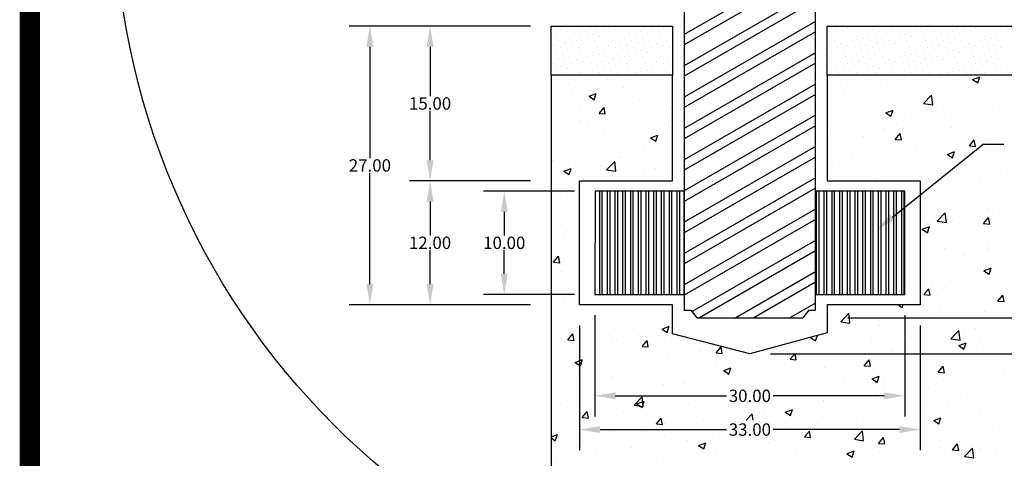
# Model space of a CAD drawing. Units: centimetres. Extents: x 688 to 2416, y 94 to 538.
# Drawn here: x 841 to 927, y 145 to 183 of the extents above; entities that cross this region are included whole.
import ezdxf

# ---------------------------------------------------------------- set-up
doc = ezdxf.new("R2010")
doc.units = ezdxf.units.CM
doc.header["$LTSCALE"] = 10
doc.header["$MEASUREMENT"] = 0
doc.layers.get('0').update_dxf_attribs({"linetype": 'CONTINUOUS'})
for name, color, linetype in [('COTAS', 7, 'CONTINUOUS'), ('HERRAJE', 13, 'CONTINUOUS'), ('MARCO', 7, 'CONTINUOUS'), ('REGISTRO', 1, 'CONTINUOUS'), ('TORNILLO', 146, 'CONTINUOUS')]:
    doc.layers.add(name, color=color, linetype=linetype)
doc.styles.get("Standard").update_dxf_attribs({"font": 'ERASMD.TTF'})

msp = doc.modelspace()

# ---------------------------------------------------------------- linework, layer by layer
msp.add_circle((914.265, 193.899), 65.24)
at = {"layer": 'COTAS'}
for p, q in [((885.284, 182.536), (869.479, 182.536)), ((885.284, 182.536), (874.724, 182.536)), ((871.279, 180.736), (871.279, 171.025)), ((876.524, 180.736), (876.524, 176.425)), ((876.524, 170.836), (876.524, 175.148)), ((871.279, 160.036), (871.279, 169.748)), ((885.284, 169.036), (874.724, 169.036)), ((885.284, 169.036), (874.724, 169.036)), ((889.101, 168.136), (881.189, 168.136)), ((876.524, 167.236), (876.524, 164.275)), ((882.989, 166.336), (882.989, 164.275)), ((876.524, 160.036), (876.524, 162.998)), ((882.989, 160.936), (882.989, 162.998)), ((889.1, 159.136), (881.189, 159.136)), ((885.284, 158.236), (869.479, 158.236)), ((885.284, 158.236), (874.724, 158.236)), ((890.9, 157.336), (890.9, 148.494)), ((912.95, 157.102), (957.833, 157.102)), ((917.9, 157.336), (917.9, 148.494)), ((889.55, 156.436), (889.55, 145.551)), ((919.25, 156.436), (919.25, 145.551)), ((906.2, 153.952), (964.411, 153.952)), ((892.7, 150.294), (902.361, 150.294)), ((916.1, 150.294), (906.439, 150.294)), ((891.35, 147.351), (902.361, 147.351)), ((917.45, 147.351), (906.439, 147.351))]:
    msp.add_line(p, q, dxfattribs=at)
msp.add_lwpolyline([(916.837, 165.88), (924.739, 172.23), (926.539, 172.23)], dxfattribs=at)
for points in [[(870.979, 180.736), (871.579, 180.736), (871.279, 182.536)], [(876.224, 180.736), (876.824, 180.736), (876.524, 182.536)], [(876.224, 170.836), (876.824, 170.836), (876.524, 169.036)], [(876.224, 167.236), (876.824, 167.236), (876.524, 169.036)], [(882.689, 166.336), (883.289, 166.336), (882.989, 168.136)], [(917.025, 165.646), (915.434, 164.752), (916.649, 166.114)], [(882.689, 160.936), (883.289, 160.936), (882.989, 159.136)], [(870.979, 160.036), (871.579, 160.036), (871.279, 158.236)], [(876.224, 160.036), (876.824, 160.036), (876.524, 158.236)], [(892.7, 150.594), (892.7, 149.994), (890.9, 150.294)], [(916.1, 150.594), (916.1, 149.994), (917.9, 150.294)], [(891.35, 147.651), (891.35, 147.051), (889.55, 147.351)], [(917.45, 147.651), (917.45, 147.051), (919.25, 147.351)]]:
    msp.add_solid(points, dxfattribs=at)
at = {"layer": 'HERRAJE'}
for p, q in [((887.084, 178.252), (887.084, 182.536)), ((887.084, 182.536), (897.65, 182.536)), ((887.283, 182.429), (887.283, 182.429)), ((887.88, 182.23), (887.88, 182.23)), ((888.476, 182.031), (888.476, 182.031)), ((888.874, 182.429), (888.874, 182.429)), ((889.471, 182.23), (889.471, 182.23)), ((890.067, 182.031), (890.067, 182.031)), ((890.465, 182.429), (890.465, 182.429)), ((891.062, 182.23), (891.062, 182.23)), ((891.658, 182.031), (891.658, 182.031)), ((892.056, 182.429), (892.056, 182.429)), ((892.653, 182.23), (892.653, 182.23)), ((893.249, 182.031), (893.249, 182.031)), ((893.647, 182.429), (893.647, 182.429)), ((894.244, 182.23), (894.244, 182.23)), ((894.84, 182.031), (894.84, 182.031)), ((895.238, 182.429), (895.238, 182.429)), ((895.835, 182.23), (895.835, 182.23)), ((896.431, 182.031), (896.431, 182.031)), ((896.829, 182.429), (896.829, 182.429)), ((897.426, 182.23), (897.426, 182.23)), ((897.65, 182.536), (897.65, 178.252)), ((911.15, 178.252), (911.15, 182.536)), ((911.15, 182.536), (927.8, 182.536)), ((911.349, 182.429), (911.349, 182.429)), ((911.946, 182.23), (911.946, 182.23)), ((912.542, 182.031), (912.542, 182.031)), ((912.94, 182.429), (912.94, 182.429)), ((913.537, 182.23), (913.537, 182.23)), ((914.133, 182.031), (914.133, 182.031)), ((914.531, 182.429), (914.531, 182.429)), ((915.128, 182.23), (915.128, 182.23)), ((915.724, 182.031), (915.724, 182.031)), ((916.122, 182.429), (916.122, 182.429)), ((916.719, 182.23), (916.719, 182.23)), ((917.315, 182.031), (917.315, 182.031)), ((917.713, 182.429), (917.713, 182.429)), ((918.31, 182.23), (918.31, 182.23)), ((918.906, 182.031), (918.906, 182.031)), ((919.304, 182.429), (919.304, 182.429)), ((919.901, 182.23), (919.901, 182.23)), ((920.497, 182.031), (920.497, 182.031)), ((920.895, 182.429), (920.895, 182.429)), ((921.492, 182.23), (921.492, 182.23)), ((922.088, 182.031), (922.088, 182.031)), ((922.486, 182.429), (922.486, 182.429)), ((923.083, 182.23), (923.083, 182.23)), ((923.679, 182.031), (923.679, 182.031)), ((924.077, 182.429), (924.077, 182.429)), ((924.674, 182.23), (924.674, 182.23)), ((925.27, 182.031), (925.27, 182.031)), ((925.668, 182.429), (925.668, 182.429)), ((926.265, 182.23), (926.265, 182.23)), ((887.084, 181.434), (887.084, 181.434)), ((887.482, 181.832), (887.482, 181.832)), ((887.681, 181.236), (887.681, 181.236)), ((888.079, 181.633), (888.079, 181.633)), ((888.675, 181.434), (888.675, 181.434)), ((889.073, 181.832), (889.073, 181.832)), ((889.272, 181.236), (889.272, 181.236)), ((889.67, 181.633), (889.67, 181.633)), ((890.266, 181.434), (890.266, 181.434)), ((890.664, 181.832), (890.664, 181.832)), ((890.863, 181.236), (890.863, 181.236)), ((891.261, 181.633), (891.261, 181.633)), ((891.857, 181.434), (891.857, 181.434)), ((892.255, 181.832), (892.255, 181.832)), ((892.454, 181.236), (892.454, 181.236)), ((892.852, 181.633), (892.852, 181.633)), ((893.448, 181.434), (893.448, 181.434)), ((893.846, 181.832), (893.846, 181.832)), ((894.045, 181.236), (894.045, 181.236)), ((894.443, 181.633), (894.443, 181.633)), ((895.039, 181.434), (895.039, 181.434)), ((895.437, 181.832), (895.437, 181.832)), ((895.636, 181.236), (895.636, 181.236)), ((896.033, 181.633), (896.033, 181.633)), ((896.63, 181.434), (896.63, 181.434)), ((897.028, 181.832), (897.028, 181.832)), ((897.227, 181.236), (897.227, 181.236)), ((897.624, 181.633), (897.624, 181.633)), ((911.15, 181.434), (911.15, 181.434)), ((911.548, 181.832), (911.548, 181.832)), ((911.747, 181.236), (911.747, 181.236)), ((912.145, 181.633), (912.145, 181.633)), ((912.741, 181.434), (912.741, 181.434)), ((913.139, 181.832), (913.139, 181.832)), ((913.338, 181.236), (913.338, 181.236)), ((913.736, 181.633), (913.736, 181.633)), ((914.332, 181.434), (914.332, 181.434)), ((914.73, 181.832), (914.73, 181.832)), ((914.929, 181.236), (914.929, 181.236)), ((915.327, 181.633), (915.327, 181.633)), ((915.923, 181.434), (915.923, 181.434)), ((916.321, 181.832), (916.321, 181.832)), ((916.52, 181.236), (916.52, 181.236)), ((916.918, 181.633), (916.918, 181.633)), ((917.514, 181.434), (917.514, 181.434)), ((917.912, 181.832), (917.912, 181.832)), ((918.111, 181.236), (918.111, 181.236)), ((918.509, 181.633), (918.509, 181.633)), ((919.105, 181.434), (919.105, 181.434)), ((919.503, 181.832), (919.503, 181.832)), ((919.702, 181.236), (919.702, 181.236)), ((920.099, 181.633), (920.099, 181.633)), ((920.696, 181.434), (920.696, 181.434)), ((921.094, 181.832), (921.094, 181.832)), ((921.293, 181.236), (921.293, 181.236)), ((921.69, 181.633), (921.69, 181.633)), ((922.287, 181.434), (922.287, 181.434)), ((922.685, 181.832), (922.685, 181.832)), ((922.884, 181.236), (922.884, 181.236)), ((923.281, 181.633), (923.281, 181.633)), ((923.878, 181.434), (923.878, 181.434)), ((924.276, 181.832), (924.276, 181.832)), ((924.475, 181.236), (924.475, 181.236)), ((924.872, 181.633), (924.872, 181.633)), ((925.469, 181.434), (925.469, 181.434)), ((925.867, 181.832), (925.867, 181.832)), ((926.066, 181.236), (926.066, 181.236)), ((926.463, 181.633), (926.463, 181.633)), ((887.283, 180.838), (887.283, 180.838)), ((887.482, 180.241), (887.482, 180.241)), ((887.88, 180.639), (887.88, 180.639)), ((888.277, 181.037), (888.277, 181.037)), ((888.476, 180.44), (888.476, 180.44)), ((888.874, 180.838), (888.874, 180.838)), ((889.073, 180.241), (889.073, 180.241)), ((889.471, 180.639), (889.471, 180.639)), ((889.868, 181.037), (889.868, 181.037)), ((890.067, 180.44), (890.067, 180.44)), ((890.465, 180.838), (890.465, 180.838)), ((890.664, 180.241), (890.664, 180.241)), ((891.062, 180.639), (891.062, 180.639)), ((891.459, 181.037), (891.459, 181.037)), ((891.658, 180.44), (891.658, 180.44)), ((892.056, 180.838), (892.056, 180.838)), ((892.255, 180.241), (892.255, 180.241)), ((892.653, 180.639), (892.653, 180.639)), ((893.05, 181.037), (893.05, 181.037)), ((893.249, 180.44), (893.249, 180.44)), ((893.647, 180.838), (893.647, 180.838)), ((893.846, 180.241), (893.846, 180.241)), ((894.244, 180.639), (894.244, 180.639)), ((894.641, 181.037), (894.641, 181.037)), ((894.84, 180.44), (894.84, 180.44)), ((895.238, 180.838), (895.238, 180.838)), ((895.437, 180.241), (895.437, 180.241)), ((895.835, 180.639), (895.835, 180.639)), ((896.232, 181.037), (896.232, 181.037)), ((896.431, 180.44), (896.431, 180.44)), ((896.829, 180.838), (896.829, 180.838)), ((897.028, 180.241), (897.028, 180.241)), ((897.426, 180.639), (897.426, 180.639)), ((911.349, 180.838), (911.349, 180.838)), ((911.548, 180.241), (911.548, 180.241)), ((911.946, 180.639), (911.946, 180.639)), ((912.343, 181.037), (912.343, 181.037)), ((912.542, 180.44), (912.542, 180.44)), ((912.94, 180.838), (912.94, 180.838)), ((913.139, 180.241), (913.139, 180.241)), ((913.537, 180.639), (913.537, 180.639)), ((913.934, 181.037), (913.934, 181.037)), ((914.133, 180.44), (914.133, 180.44)), ((914.531, 180.838), (914.531, 180.838)), ((914.73, 180.241), (914.73, 180.241)), ((915.128, 180.639), (915.128, 180.639)), ((915.525, 181.037), (915.525, 181.037)), ((915.724, 180.44), (915.724, 180.44)), ((916.122, 180.838), (916.122, 180.838)), ((916.321, 180.241), (916.321, 180.241)), ((916.719, 180.639), (916.719, 180.639)), ((917.116, 181.037), (917.116, 181.037)), ((917.315, 180.44), (917.315, 180.44)), ((917.713, 180.838), (917.713, 180.838)), ((917.912, 180.241), (917.912, 180.241)), ((918.31, 180.639), (918.31, 180.639)), ((918.707, 181.037), (918.707, 181.037)), ((918.906, 180.44), (918.906, 180.44)), ((919.304, 180.838), (919.304, 180.838)), ((919.503, 180.241), (919.503, 180.241)), ((919.901, 180.639), (919.901, 180.639)), ((920.298, 181.037), (920.298, 181.037)), ((920.497, 180.44), (920.497, 180.44)), ((920.895, 180.838), (920.895, 180.838)), ((921.094, 180.241), (921.094, 180.241)), ((921.492, 180.639), (921.492, 180.639)), ((921.889, 181.037), (921.889, 181.037)), ((922.088, 180.44), (922.088, 180.44)), ((922.486, 180.838), (922.486, 180.838)), ((922.685, 180.241), (922.685, 180.241)), ((923.083, 180.639), (923.083, 180.639)), ((923.48, 181.037), (923.48, 181.037)), ((923.679, 180.44), (923.679, 180.44)), ((924.077, 180.838), (924.077, 180.838)), ((924.276, 180.241), (924.276, 180.241)), ((924.674, 180.639), (924.674, 180.639)), ((925.071, 181.037), (925.071, 181.037)), ((925.27, 180.44), (925.27, 180.44)), ((925.668, 180.838), (925.668, 180.838)), ((925.867, 180.241), (925.867, 180.241)), ((926.265, 180.639), (926.265, 180.639)), ((887.084, 179.843), (887.084, 179.843)), ((887.681, 179.645), (887.681, 179.645)), ((888.079, 180.042), (888.079, 180.042)), ((888.277, 179.446), (888.277, 179.446)), ((888.675, 179.843), (888.675, 179.843)), ((889.272, 179.645), (889.272, 179.645)), ((889.67, 180.042), (889.67, 180.042)), ((889.868, 179.446), (889.868, 179.446)), ((890.266, 179.843), (890.266, 179.843)), ((890.863, 179.645), (890.863, 179.645)), ((891.261, 180.042), (891.261, 180.042)), ((891.459, 179.446), (891.459, 179.446)), ((891.857, 179.843), (891.857, 179.843)), ((892.454, 179.645), (892.454, 179.645)), ((892.852, 180.042), (892.852, 180.042)), ((893.05, 179.446), (893.05, 179.446)), ((893.448, 179.843), (893.448, 179.843)), ((894.045, 179.645), (894.045, 179.645)), ((894.443, 180.042), (894.443, 180.042)), ((894.641, 179.446), (894.641, 179.446)), ((895.039, 179.843), (895.039, 179.843)), ((895.636, 179.645), (895.636, 179.645)), ((896.033, 180.042), (896.033, 180.042)), ((896.232, 179.446), (896.232, 179.446)), ((896.63, 179.843), (896.63, 179.843)), ((897.227, 179.645), (897.227, 179.645)), ((897.624, 180.042), (897.624, 180.042)), ((911.15, 179.843), (911.15, 179.843)), ((911.747, 179.645), (911.747, 179.645)), ((912.145, 180.042), (912.145, 180.042)), ((912.343, 179.446), (912.343, 179.446)), ((912.741, 179.843), (912.741, 179.843)), ((913.338, 179.645), (913.338, 179.645)), ((913.736, 180.042), (913.736, 180.042)), ((913.934, 179.446), (913.934, 179.446)), ((914.332, 179.843), (914.332, 179.843)), ((914.929, 179.645), (914.929, 179.645)), ((915.327, 180.042), (915.327, 180.042)), ((915.525, 179.446), (915.525, 179.446)), ((915.923, 179.843), (915.923, 179.843)), ((916.52, 179.645), (916.52, 179.645)), ((916.918, 180.042), (916.918, 180.042)), ((917.116, 179.446), (917.116, 179.446)), ((917.514, 179.843), (917.514, 179.843)), ((918.111, 179.645), (918.111, 179.645)), ((918.509, 180.042), (918.509, 180.042)), ((918.707, 179.446), (918.707, 179.446)), ((919.105, 179.843), (919.105, 179.843)), ((919.702, 179.645), (919.702, 179.645)), ((920.099, 180.042), (920.099, 180.042)), ((920.298, 179.446), (920.298, 179.446)), ((920.696, 179.843), (920.696, 179.843)), ((921.293, 179.645), (921.293, 179.645)), ((921.69, 180.042), (921.69, 180.042)), ((921.889, 179.446), (921.889, 179.446)), ((922.287, 179.843), (922.287, 179.843)), ((922.884, 179.645), (922.884, 179.645)), ((923.281, 180.042), (923.281, 180.042)), ((923.48, 179.446), (923.48, 179.446)), ((923.878, 179.843), (923.878, 179.843)), ((924.475, 179.645), (924.475, 179.645)), ((924.872, 180.042), (924.872, 180.042)), ((925.071, 179.446), (925.071, 179.446)), ((925.469, 179.843), (925.469, 179.843)), ((926.066, 179.645), (926.066, 179.645)), ((926.463, 180.042), (926.463, 180.042)), ((887.283, 179.247), (887.283, 179.247)), ((887.482, 178.65), (887.482, 178.65)), ((887.88, 179.048), (887.88, 179.048)), ((888.476, 178.849), (888.476, 178.849)), ((888.874, 179.247), (888.874, 179.247)), ((889.073, 178.65), (889.073, 178.65)), ((889.471, 179.048), (889.471, 179.048)), ((890.067, 178.849), (890.067, 178.849)), ((890.465, 179.247), (890.465, 179.247)), ((890.664, 178.65), (890.664, 178.65)), ((891.062, 179.048), (891.062, 179.048)), ((891.658, 178.849), (891.658, 178.849)), ((892.056, 179.247), (892.056, 179.247)), ((892.255, 178.65), (892.255, 178.65)), ((892.653, 179.048), (892.653, 179.048)), ((893.249, 178.849), (893.249, 178.849)), ((893.647, 179.247), (893.647, 179.247)), ((893.846, 178.65), (893.846, 178.65)), ((894.244, 179.048), (894.244, 179.048)), ((894.84, 178.849), (894.84, 178.849)), ((895.238, 179.247), (895.238, 179.247)), ((895.437, 178.65), (895.437, 178.65)), ((895.835, 179.048), (895.835, 179.048)), ((896.431, 178.849), (896.431, 178.849)), ((896.829, 179.247), (896.829, 179.247)), ((897.028, 178.65), (897.028, 178.65)), ((897.426, 179.048), (897.426, 179.048)), ((911.349, 179.247), (911.349, 179.247)), ((911.548, 178.65), (911.548, 178.65)), ((911.946, 179.048), (911.946, 179.048)), ((912.542, 178.849), (912.542, 178.849)), ((912.94, 179.247), (912.94, 179.247)), ((913.139, 178.65), (913.139, 178.65)), ((913.537, 179.048), (913.537, 179.048)), ((914.133, 178.849), (914.133, 178.849)), ((914.531, 179.247), (914.531, 179.247)), ((914.73, 178.65), (914.73, 178.65)), ((915.128, 179.048), (915.128, 179.048)), ((915.724, 178.849), (915.724, 178.849)), ((916.122, 179.247), (916.122, 179.247)), ((916.321, 178.65), (916.321, 178.65)), ((916.719, 179.048), (916.719, 179.048)), ((917.315, 178.849), (917.315, 178.849)), ((917.713, 179.247), (917.713, 179.247)), ((917.912, 178.65), (917.912, 178.65)), ((918.31, 179.048), (918.31, 179.048)), ((918.906, 178.849), (918.906, 178.849)), ((919.304, 179.247), (919.304, 179.247)), ((919.503, 178.65), (919.503, 178.65)), ((919.901, 179.048), (919.901, 179.048)), ((920.497, 178.849), (920.497, 178.849)), ((920.895, 179.247), (920.895, 179.247)), ((921.094, 178.65), (921.094, 178.65)), ((921.492, 179.048), (921.492, 179.048)), ((922.088, 178.849), (922.088, 178.849)), ((922.486, 179.247), (922.486, 179.247)), ((922.685, 178.65), (922.685, 178.65)), ((923.083, 179.048), (923.083, 179.048)), ((923.679, 178.849), (923.679, 178.849)), ((924.077, 179.247), (924.077, 179.247)), ((924.276, 178.65), (924.276, 178.65)), ((924.674, 179.048), (924.674, 179.048)), ((925.27, 178.849), (925.27, 178.849)), ((925.668, 179.247), (925.668, 179.247)), ((925.867, 178.65), (925.867, 178.65)), ((926.265, 179.048), (926.265, 179.048)), ((897.65, 178.252), (887.084, 178.252)), ((887.084, 178.252), (887.084, 178.252)), ((888.079, 178.451), (888.079, 178.451)), ((888.675, 178.252), (888.675, 178.252)), ((889.67, 178.451), (889.67, 178.451)), ((890.266, 178.252), (890.266, 178.252)), ((891.261, 178.451), (891.261, 178.451)), ((891.857, 178.252), (891.857, 178.252)), ((892.852, 178.451), (892.852, 178.451)), ((893.448, 178.252), (893.448, 178.252)), ((894.443, 178.451), (894.443, 178.451)), ((895.039, 178.252), (895.039, 178.252)), ((896.033, 178.451), (896.033, 178.451)), ((896.63, 178.252), (896.63, 178.252)), ((897.624, 178.451), (897.624, 178.451)), ((932.084, 178.252), (911.15, 178.252)), ((912.145, 178.451), (912.145, 178.451)), ((913.736, 178.451), (913.736, 178.451)), ((914.332, 178.252), (914.332, 178.252)), ((915.327, 178.451), (915.327, 178.451)), ((915.923, 178.252), (915.923, 178.252)), ((916.918, 178.451), (916.918, 178.451)), ((918.509, 178.451), (918.509, 178.451)), ((919.105, 178.252), (919.105, 178.252)), ((920.099, 178.451), (920.099, 178.451)), ((920.696, 178.252), (920.696, 178.252)), ((921.69, 178.451), (921.69, 178.451)), ((923.281, 178.451), (923.281, 178.451)), ((923.878, 178.252), (923.878, 178.252)), ((924.872, 178.451), (924.872, 178.451)), ((925.469, 178.252), (925.469, 178.252)), ((926.463, 178.451), (926.463, 178.451))]:
    msp.add_line(p, q, dxfattribs=at)
at = {"layer": 'MARCO', "linetype": 'Continuous', "const_width": 1.761}
msp.add_lwpolyline([(1520.744, 95.964), (1520.744, 535.389), (841.633, 535.389), (841.633, 95.964)], close=True, dxfattribs=at)
at = {"layer": 'REGISTRO'}
for p, q in [((897.65, 178.252), (887.084, 178.252)), ((887.084, 178.252), (887.084, 134.591)), ((891.97, 177.872), (891.97, 177.872)), ((897.65, 169.036), (897.65, 178.252)), ((932.084, 178.252), (911.15, 178.252)), ((911.15, 178.252), (911.15, 169.036)), ((917.932, 177.675), (917.932, 177.675)), ((917.978, 178.058), (917.978, 178.058)), ((920.954, 177.945), (920.954, 177.945)), ((923.809, 177.876), (924.439, 178.117)), ((923.809, 177.876), (924.257, 177.574)), ((924.257, 177.574), (924.439, 178.117)), ((888.562, 177.424), (888.562, 177.424)), ((893.381, 177.172), (893.381, 177.172)), ((912.294, 177.31), (912.294, 177.31)), ((916.408, 177.369), (916.408, 177.369)), ((888.835, 176.596), (888.835, 176.596)), ((890.379, 176.414), (891.009, 176.656)), ((890.379, 176.414), (890.827, 176.112)), ((890.827, 176.112), (891.009, 176.656)), ((894.781, 176.047), (894.781, 176.047)), ((911.788, 176.735), (911.788, 176.735)), ((912.683, 176.774), (912.683, 176.774)), ((919.539, 175.784), (920.24, 176.515)), ((920.339, 175.66), (920.24, 176.515)), ((888.38, 175.137), (888.38, 175.137)), ((889.532, 175.147), (889.532, 175.147)), ((891.254, 174.918), (891.687, 175.435)), ((891.792, 174.871), (891.687, 175.435)), ((897.54, 175.368), (897.54, 175.368)), ((916.247, 174.973), (916.877, 175.215)), ((916.695, 174.671), (916.877, 175.215)), ((919.539, 175.784), (920.339, 175.66)), ((921.272, 175.254), (921.272, 175.254)), ((925.519, 175.624), (925.519, 175.624)), ((889.603, 174.323), (889.603, 174.323)), ((891.254, 174.918), (891.791, 174.871)), ((893.184, 174.934), (893.184, 174.934)), ((895.287, 175.071), (895.287, 175.071)), ((915.61, 174.509), (915.61, 174.509)), ((916.247, 174.973), (916.695, 174.671)), ((916.299, 174.373), (916.299, 174.373)), ((917.863, 174.805), (917.863, 174.805)), ((920.845, 174.949), (920.845, 174.949)), ((921.369, 174.526), (921.369, 174.526)), ((888.726, 173.6), (888.726, 173.6)), ((890.277, 173.928), (890.277, 173.928)), ((893.272, 174.176), (893.272, 174.176)), ((895.082, 173.725), (895.082, 173.725)), ((896.937, 174.071), (896.937, 174.071)), ((911.678, 173.739), (911.678, 173.739)), ((912.402, 174.122), (912.402, 174.122)), ((916.12, 173.625), (916.12, 173.625)), ((917.206, 173.919), (917.206, 173.919)), ((922.011, 173.716), (922.011, 173.716)), ((891.689, 173.17), (891.689, 173.17)), ((895.751, 172.791), (896.381, 173.033)), ((895.751, 172.791), (896.199, 172.489)), ((896.199, 172.489), (896.381, 173.033)), ((911.158, 173.176), (911.15, 173.216)), ((911.15, 173.177), (911.157, 173.176)), ((914.299, 172.913), (914.299, 172.913)), ((917.075, 172.659), (917.509, 173.176)), ((917.075, 172.659), (917.613, 172.611)), ((917.613, 172.611), (917.509, 173.176)), ((919.104, 172.71), (919.104, 172.71)), ((923.53, 172.094), (923.964, 172.611)), ((924.068, 172.047), (923.964, 172.611)), ((925.41, 172.628), (925.41, 172.628)), ((895.172, 171.818), (895.172, 171.818)), ((918.904, 171.704), (918.904, 171.704)), ((920.736, 171.953), (920.736, 171.953)), ((923.53, 172.094), (924.068, 172.047)), ((923.908, 172.507), (923.908, 172.507)), ((924.588, 172.453), (924.588, 172.453)), ((892.919, 171.521), (892.919, 171.521)), ((893.162, 171.18), (893.162, 171.18)), ((913.243, 170.959), (913.243, 170.959)), ((915.496, 171.256), (915.496, 171.256)), ((916.19, 171.377), (916.19, 171.377)), ((921.619, 171.349), (922.25, 171.591)), ((921.619, 171.349), (922.067, 171.047)), ((922.067, 171.047), (922.25, 171.591)), ((887.235, 170.773), (887.235, 170.773)), ((888.189, 169.888), (888.819, 170.13)), ((888.616, 170.604), (888.616, 170.604)), ((888.637, 169.586), (888.819, 170.13)), ((891.394, 170.359), (891.394, 170.359)), ((891.916, 169.996), (892.617, 170.727)), ((891.916, 169.996), (892.717, 169.872)), ((892.717, 169.872), (892.618, 170.727)), ((895.126, 170.021), (895.126, 170.021)), ((896.198, 170.156), (896.198, 170.156)), ((911.569, 170.743), (911.569, 170.743)), ((926.246, 170.056), (926.246, 170.056)), ((888.189, 169.888), (888.637, 169.586)), ((889.877, 169.12), (889.877, 169.12)), ((915.416, 169.344), (915.416, 169.344)), ((920.22, 169.141), (920.22, 169.141)), ((920.998, 169.156), (920.998, 169.156)), ((924.474, 169.2), (924.474, 169.2)), ((925.301, 169.632), (925.301, 169.632)), ((889.55, 158.236), (889.55, 169.036)), ((889.55, 169.036), (897.65, 169.036)), ((911.15, 169.036), (919.25, 169.036)), ((919.25, 169.036), (919.25, 158.236)), ((920.626, 168.957), (920.626, 168.957)), ((922.221, 168.903), (922.221, 168.903)), ((925.025, 168.938), (925.025, 168.938)), ((888.507, 167.608), (888.507, 167.608)), ((923.154, 167.179), (923.154, 167.179)), ((925.191, 166.636), (925.191, 166.636)), ((920.517, 165.961), (920.517, 165.961)), ((920.732, 165.527), (921.433, 166.258)), ((921.532, 165.403), (921.433, 166.258)), ((922.106, 165.65), (922.106, 165.65)), ((924.779, 165.324), (925.213, 165.841)), ((925.317, 165.277), (925.213, 165.841)), ((925.515, 166.099), (925.515, 166.099)), ((919.43, 164.823), (920.06, 165.065)), ((919.43, 164.823), (919.877, 164.521)), ((919.853, 165.353), (919.853, 165.353)), ((919.877, 164.521), (920.06, 165.065)), ((920.732, 165.527), (921.532, 165.403)), ((924.779, 165.324), (925.317, 165.277)), ((888.184, 164.422), (888.184, 164.422)), ((888.397, 164.612), (888.397, 164.612)), ((923.272, 164.339), (923.272, 164.339)), ((889.505, 163.75), (889.505, 163.75)), ((920.365, 163.333), (920.365, 163.333)), ((921.343, 163.129), (921.343, 163.129)), ((925.082, 163.64), (925.082, 163.64)), ((925.17, 163.13), (925.17, 163.13)), ((887.296, 161.943), (887.73, 162.46)), ((887.834, 161.896), (887.73, 162.46)), ((920.407, 162.965), (920.407, 162.965)), ((923.147, 162.549), (923.147, 162.549)), ((887.296, 161.943), (887.834, 161.896)), ((888.288, 161.616), (888.288, 161.616)), ((919.738, 162.1), (919.738, 162.1)), ((924.802, 161.199), (925.432, 161.441)), ((925.249, 160.897), (925.432, 161.441)), ((887.851, 161.185), (887.851, 161.185)), ((888.069, 161.169), (888.069, 161.169)), ((924.802, 161.199), (925.249, 160.897)), ((924.972, 160.644), (924.972, 160.644)), ((920.298, 159.969), (920.298, 159.969)), ((921.481, 159.764), (921.481, 159.764)), ((926.463, 159.747), (926.463, 159.747)), ((919.572, 159.119), (920.006, 159.636)), ((919.572, 159.119), (920.11, 159.072)), ((920.11, 159.072), (920.006, 159.636)), ((920.779, 158.999), (920.779, 158.999)), ((926.028, 158.554), (926.462, 159.071)), ((926.286, 159.561), (926.286, 159.561)), ((926.566, 158.507), (926.462, 159.071)), ((888.179, 158.62), (888.179, 158.62)), ((889.11, 158.068), (889.11, 158.068)), ((897.65, 158.236), (889.55, 158.236)), ((897.65, 155.704), (897.65, 158.236)), ((919.25, 158.236), (911.15, 158.236)), ((911.15, 158.236), (911.15, 155.794)), ((917.329, 158.236), (917.687, 157.995)), ((917.687, 157.994), (917.769, 158.236)), ((926.028, 158.554), (926.566, 158.507)), ((926.22, 158.66), (926.22, 158.66)), ((889.851, 157.723), (889.851, 157.723)), ((912.32, 156.76), (913.021, 157.491)), ((913.12, 156.636), (913.021, 157.491)), ((920.971, 157.759), (920.971, 157.759)), ((924.863, 157.648), (924.863, 157.648)), ((890.902, 156.383), (890.902, 156.383)), ((896.744, 156.114), (897.374, 156.356)), ((897.191, 155.813), (897.374, 156.356)), ((897.29, 156.874), (897.29, 156.874)), ((912.32, 156.76), (913.12, 156.636)), ((915.642, 156.397), (915.642, 156.397)), ((915.722, 156.858), (915.722, 156.858)), ((920.188, 156.973), (920.188, 156.973)), ((926.349, 156.494), (926.349, 156.494)), ((887.996, 155.377), (887.996, 155.377)), ((888.069, 155.623), (888.069, 155.623)), ((888.544, 155.173), (888.978, 155.69)), ((889.082, 155.126), (888.978, 155.69)), ((892.615, 156.2), (892.615, 156.2)), ((894.68, 155.563), (894.68, 155.563)), ((895.707, 156.18), (895.707, 156.18)), ((896.744, 156.114), (897.191, 155.813)), ((904.4, 153.952), (897.65, 155.704)), ((911.15, 155.794), (904.4, 153.952)), ((909.679, 155.392), (910.125, 155.092)), ((910.125, 155.092), (910.281, 155.557)), ((914.924, 155.368), (914.924, 155.368)), ((918.412, 155.449), (918.412, 155.449)), ((921.925, 155.271), (922.626, 156.001)), ((922.726, 155.146), (922.626, 156.001)), ((923.128, 155.783), (923.128, 155.783)), ((924.096, 156.198), (924.096, 156.198)), ((888.544, 155.173), (889.082, 155.126)), ((892.427, 155.266), (892.427, 155.266)), ((892.8, 155.174), (892.8, 155.174)), ((895, 154.608), (895.434, 155.126)), ((895, 154.608), (895.538, 154.561)), ((895.538, 154.561), (895.434, 155.126)), ((897.604, 154.971), (897.604, 154.971)), ((901.455, 154.044), (901.889, 154.561)), ((901.801, 154.512), (901.801, 154.512)), ((901.993, 153.997), (901.889, 154.561)), ((907.213, 154.565), (907.213, 154.565)), ((912.75, 154.704), (912.75, 154.704)), ((915.003, 155.001), (915.003, 155.001)), ((917.879, 154.882), (917.879, 154.882)), ((919.729, 155.165), (919.729, 155.165)), ((921.925, 155.271), (922.726, 155.146)), ((922.612, 154.673), (923.242, 154.915)), ((922.612, 154.673), (923.06, 154.371)), ((923.06, 154.371), (923.242, 154.915)), ((924.533, 154.962), (924.533, 154.962)), ((924.753, 154.652), (924.753, 154.652)), ((897.18, 153.878), (897.18, 153.878)), ((899.976, 154.155), (899.976, 154.155)), ((901.455, 154.044), (901.993, 153.997)), ((907.066, 153.956), (907.066, 153.956)), ((907.91, 153.479), (908.344, 153.996)), ((908.448, 153.432), (908.344, 153.996)), ((912.018, 154.362), (912.018, 154.362)), ((912.63, 153.981), (912.63, 153.981)), ((916.822, 154.159), (916.822, 154.159)), ((920.079, 153.977), (920.079, 153.977)), ((921.626, 153.956), (921.626, 153.956)), ((926.431, 153.753), (926.431, 153.753)), ((889.182, 153.212), (889.812, 153.454)), ((889.182, 153.212), (889.629, 152.91)), ((889.629, 152.91), (889.812, 153.454)), ((892.506, 153.204), (892.506, 153.204)), ((894.728, 153.254), (894.728, 153.254)), ((901.404, 153.21), (901.404, 153.21)), ((903.658, 153.507), (903.658, 153.507)), ((907.381, 153.08), (907.381, 153.08)), ((907.91, 153.479), (908.448, 153.432)), ((914.366, 152.914), (914.8, 153.431)), ((914.366, 152.914), (914.904, 152.867)), ((914.904, 152.867), (914.8, 153.431)), ((915.533, 153.401), (915.533, 153.401)), ((920.821, 152.349), (921.255, 152.866)), ((921.359, 152.302), (921.255, 152.866)), ((923.981, 152.945), (923.981, 152.945)), ((887.96, 152.627), (887.96, 152.627)), ((889.479, 152.353), (889.479, 152.353)), ((892.312, 152.013), (892.312, 152.013)), ((895.721, 152.462), (895.721, 152.462)), ((902.116, 152.491), (902.746, 152.733)), ((902.116, 152.491), (902.563, 152.189)), ((902.133, 152.179), (902.133, 152.179)), ((902.563, 152.189), (902.746, 152.733)), ((906.238, 152.092), (906.238, 152.092)), ((910.912, 152.767), (910.912, 152.767)), ((915.05, 151.77), (915.68, 152.012)), ((915.498, 151.468), (915.68, 152.012)), ((920.821, 152.349), (921.359, 152.302)), ((921.728, 152.648), (921.728, 152.648)), ((926.565, 152.633), (926.565, 152.633)), ((889.112, 151.809), (889.112, 151.809)), ((890.059, 151.717), (890.059, 151.717)), ((893.916, 151.606), (893.916, 151.606)), ((896.884, 151.278), (896.884, 151.278)), ((898.721, 151.403), (898.721, 151.403)), ((901.692, 151.516), (901.692, 151.516)), ((903.525, 151.2), (903.525, 151.2)), ((910.382, 151.154), (910.382, 151.154)), ((912.636, 151.451), (912.636, 151.451)), ((915.05, 151.77), (915.498, 151.468)), ((916.044, 151.9), (916.044, 151.9)), ((921.316, 151.732), (921.316, 151.732)), ((924.644, 151.656), (924.644, 151.656)), ((891.635, 150.377), (891.635, 150.377)), ((892.396, 150.208), (892.396, 150.208)), ((894.303, 149.483), (895.004, 150.213)), ((895.103, 149.359), (895.004, 150.213)), ((897.071, 150.882), (897.071, 150.882)), ((908.329, 150.997), (908.329, 150.997)), ((913.134, 150.794), (913.134, 150.794)), ((915.424, 150.405), (915.424, 150.405)), ((916.067, 150.831), (916.067, 150.831)), ((917.938, 150.591), (917.938, 150.591)), ((919.97, 150.981), (919.97, 150.981)), ((922.743, 150.388), (922.743, 150.388)), ((887.85, 149.631), (887.85, 149.631)), ((894.303, 149.483), (895.103, 149.359)), ((894.554, 149.588), (895.184, 149.83)), ((894.554, 149.588), (895.001, 149.286)), ((895.001, 149.286), (895.184, 149.83)), ((899.037, 149.661), (899.037, 149.661)), ((901.29, 149.957), (901.29, 149.957)), ((910.803, 149.771), (910.803, 149.771)), ((910.819, 149.93), (910.819, 149.93)), ((921.613, 149.395), (921.613, 149.395)), ((925.022, 149.844), (925.022, 149.844)), ((889.793, 148.403), (890.227, 148.921)), ((890.331, 148.356), (890.227, 148.921)), ((893.353, 148.912), (893.353, 148.912)), ((901.582, 148.52), (901.582, 148.52)), ((904.078, 148.17), (904.609, 148.724)), ((904.674, 148.17), (904.609, 148.724)), ((905.57, 149.029), (905.57, 149.029)), ((906.128, 149.096), (906.128, 149.096)), ((907.488, 148.867), (908.118, 149.109)), ((907.488, 148.867), (907.936, 148.565)), ((907.936, 148.565), (908.118, 149.109)), ((919.36, 149.098), (919.36, 149.098)), ((924.535, 148.66), (924.535, 148.66)), ((887.691, 148.167), (887.691, 148.167)), ((889.793, 148.403), (890.331, 148.356)), ((889.944, 148.464), (889.944, 148.464)), ((896.249, 147.839), (896.682, 148.356)), ((896.249, 147.839), (896.787, 147.792)), ((896.787, 147.792), (896.682, 148.356)), ((896.961, 147.886), (896.961, 147.886)), ((900.321, 148.129), (900.321, 148.129)), ((910.268, 147.901), (910.268, 147.901)), ((913.676, 148.35), (913.676, 148.35)), ((919.86, 147.985), (919.86, 147.985)), ((920.422, 148.147), (921.052, 148.388)), ((920.422, 148.147), (920.87, 147.845)), ((920.87, 147.845), (921.052, 148.388)), ((887.084, 146.721), (887.622, 146.927)), ((887.359, 147.21), (887.359, 147.21)), ((887.439, 146.383), (887.622, 146.927)), ((892.164, 147.007), (892.164, 147.007)), ((892.287, 147.212), (892.287, 147.212)), ((895.073, 147.228), (895.073, 147.228)), ((896.968, 146.804), (896.968, 146.804)), ((908.015, 147.605), (908.015, 147.605)), ((909.159, 146.709), (909.593, 147.226)), ((909.697, 146.662), (909.593, 147.226)), ((910.693, 146.775), (910.693, 146.775)), ((913.513, 146.504), (914.214, 147.234)), ((914.314, 146.379), (914.214, 147.234)), ((915.314, 147.409), (915.314, 147.409)), ((926.193, 147.263), (926.193, 147.263)), ((887.084, 146.623), (887.439, 146.383)), ((887.741, 146.635), (887.741, 146.635)), ((889.257, 146.001), (889.257, 146.001)), ((889.824, 146.327), (889.824, 146.327)), ((896.669, 146.111), (896.669, 146.111)), ((898.922, 146.408), (898.922, 146.408)), ((899.926, 145.965), (900.556, 146.206)), ((899.926, 145.965), (900.374, 145.663)), ((900.374, 145.663), (900.556, 146.206)), ((901.772, 146.601), (901.772, 146.601)), ((906.019, 146.1), (906.019, 146.1)), ((906.577, 146.398), (906.577, 146.398)), ((909.159, 146.709), (909.697, 146.662)), ((911.381, 146.195), (911.381, 146.195)), ((913.513, 146.504), (914.314, 146.379)), ((915.615, 146.144), (916.048, 146.661)), ((915.615, 146.144), (916.153, 146.097)), ((916.153, 146.097), (916.048, 146.661)), ((916.186, 145.992), (916.186, 145.992)), ((920.944, 146.362), (920.944, 146.362)), ((922.07, 145.58), (922.504, 146.097)), ((922.608, 145.533), (922.504, 146.097)), ((922.654, 146.294), (922.654, 146.294)), ((890.985, 145.363), (890.985, 145.363)), ((894.061, 145.798), (894.061, 145.798)), ((898.866, 145.595), (898.866, 145.595)), ((901.473, 145.524), (901.473, 145.524)), ((903.67, 145.392), (903.67, 145.392)), ((908.474, 145.189), (908.474, 145.189)), ((912.86, 145.244), (913.49, 145.486)), ((912.86, 145.244), (913.308, 144.942)), ((913.308, 144.942), (913.49, 145.486)), ((915.696, 145.461), (915.696, 145.461)), ((916.993, 145.549), (916.993, 145.549)), ((919.246, 145.845), (919.246, 145.845)), ((920.99, 145.789), (920.99, 145.789)), ((922.07, 145.58), (922.608, 145.533)), ((923.118, 145.014), (923.819, 145.744)), ((923.919, 144.89), (923.819, 145.744)), ((924.425, 145.664), (924.425, 145.664)), ((925.794, 145.586), (925.794, 145.586)), ((887.577, 144.914), (887.577, 144.914)), ((896.852, 144.89), (896.852, 144.89)), ((913.279, 144.986), (913.279, 144.986)), ((919.751, 144.989), (919.751, 144.989)), ((923.118, 145.014), (923.919, 144.89))]:
    msp.add_line(p, q, dxfattribs=at)
at = {"layer": 'TORNILLO'}
for p, q in [((898.685, 214.263), (898.685, 157.769)), ((910.115, 157.769), (910.115, 214.263)), ((910.115, 188.395), (898.685, 181.796)), ((910.115, 187.486), (898.685, 180.887)), ((910.115, 185.667), (898.685, 179.068)), ((910.115, 184.758), (898.685, 178.159)), ((910.115, 182.939), (898.685, 176.34)), ((910.115, 182.03), (898.685, 175.431)), ((910.115, 180.211), (898.685, 173.612)), ((910.115, 179.302), (898.685, 172.703)), ((910.115, 177.483), (898.685, 170.884)), ((910.115, 176.574), (898.685, 169.975)), ((910.115, 174.755), (898.685, 168.156)), ((910.115, 173.846), (898.685, 167.247)), ((910.115, 172.027), (898.685, 165.428)), ((910.115, 171.118), (898.685, 164.519)), ((910.115, 169.299), (898.685, 162.7)), ((910.115, 168.39), (898.685, 161.791)), ((890.901, 168.136), (890.9, 159.136)), ((898.685, 168.136), (890.901, 168.136)), ((891.31, 159.136), (891.31, 168.136)), ((891.535, 159.136), (891.535, 168.136)), ((891.985, 159.136), (891.985, 168.136)), ((892.21, 159.136), (892.21, 168.136)), ((892.66, 159.136), (892.66, 168.136)), ((892.885, 159.136), (892.885, 168.136)), ((893.335, 159.136), (893.335, 168.136)), ((893.56, 159.136), (893.56, 168.136)), ((894.01, 159.136), (894.01, 168.136)), ((894.235, 159.136), (894.235, 168.136)), ((894.685, 159.136), (894.685, 168.136)), ((894.91, 159.136), (894.91, 168.136)), ((895.36, 159.136), (895.36, 168.136)), ((895.585, 159.136), (895.585, 168.136)), ((896.035, 159.136), (896.035, 168.136)), ((896.26, 159.136), (896.26, 168.136)), ((896.71, 159.136), (896.71, 168.136)), ((896.935, 159.136), (896.935, 168.136)), ((897.385, 159.136), (897.385, 168.136)), ((897.61, 159.136), (897.61, 168.136)), ((898.06, 159.136), (898.06, 168.136)), ((898.285, 159.136), (898.285, 168.136)), ((898.685, 159.136), (898.685, 168.136)), ((917.9, 168.136), (910.115, 168.136)), ((910.115, 168.136), (910.115, 159.136)), ((910.21, 159.136), (910.21, 168.136)), ((910.435, 159.136), (910.435, 168.136)), ((910.885, 159.136), (910.885, 168.136)), ((911.11, 159.136), (911.11, 168.136)), ((911.56, 159.136), (911.56, 168.136)), ((911.785, 159.136), (911.785, 168.136)), ((912.235, 159.136), (912.235, 168.136)), ((912.46, 159.136), (912.46, 168.136)), ((912.91, 159.136), (912.91, 168.136)), ((913.135, 159.136), (913.135, 168.136)), ((913.585, 159.136), (913.585, 168.136)), ((913.81, 159.136), (913.81, 168.136)), ((914.26, 159.136), (914.26, 168.136)), ((914.485, 159.136), (914.485, 168.136)), ((914.935, 159.136), (914.935, 168.136)), ((915.16, 159.136), (915.16, 168.136)), ((915.61, 159.136), (915.61, 168.136)), ((915.835, 159.136), (915.835, 168.136)), ((916.285, 159.136), (916.285, 168.136)), ((916.51, 159.136), (916.51, 168.136)), ((916.96, 159.136), (916.96, 168.136)), ((917.185, 159.136), (917.185, 168.136)), ((917.635, 159.136), (917.635, 168.136)), ((917.86, 159.136), (917.86, 168.136)), ((917.9, 159.136), (917.9, 168.136)), ((910.115, 166.571), (898.685, 159.972)), ((910.115, 165.662), (898.685, 159.063)), ((910.115, 163.843), (899.363, 157.635)), ((910.115, 162.934), (900.015, 157.102)), ((910.115, 161.115), (903.165, 157.102)), ((910.115, 160.206), (904.74, 157.102)), ((890.9, 159.136), (898.685, 159.136)), ((910.115, 159.136), (917.9, 159.136)), ((910.115, 159.136), (910.115, 159.136)), ((910.115, 158.387), (907.89, 157.102)), ((898.685, 157.769), (899.259, 157.769)), ((899.259, 157.769), (899.773, 157.102)), ((899.773, 157.102), (909.028, 157.102)), ((909.541, 157.769), (909.028, 157.102)), ((909.541, 157.769), (910.115, 157.769))]:
    msp.add_line(p, q, dxfattribs=at)

# ---------------------------------------------------------------- texts
at = {"layer": 'COTAS', "char_height": 1.08, "attachment_point": 5}
for s, insert in [('\\A1;15.00', (876.524, 175.786)), ('\\A1;27.00', (871.279, 170.386)), ('\\A1;12.00', (876.524, 163.636)), ('\\A1;10.00', (882.989, 163.636)), ('\\A1;30.00', (904.4, 150.294)), ('\\A1;33.00', (904.4, 147.351))]:
    msp.add_mtext(s, dxfattribs=dict(at, insert=insert))

doc.saveas('drawing.dxf')
